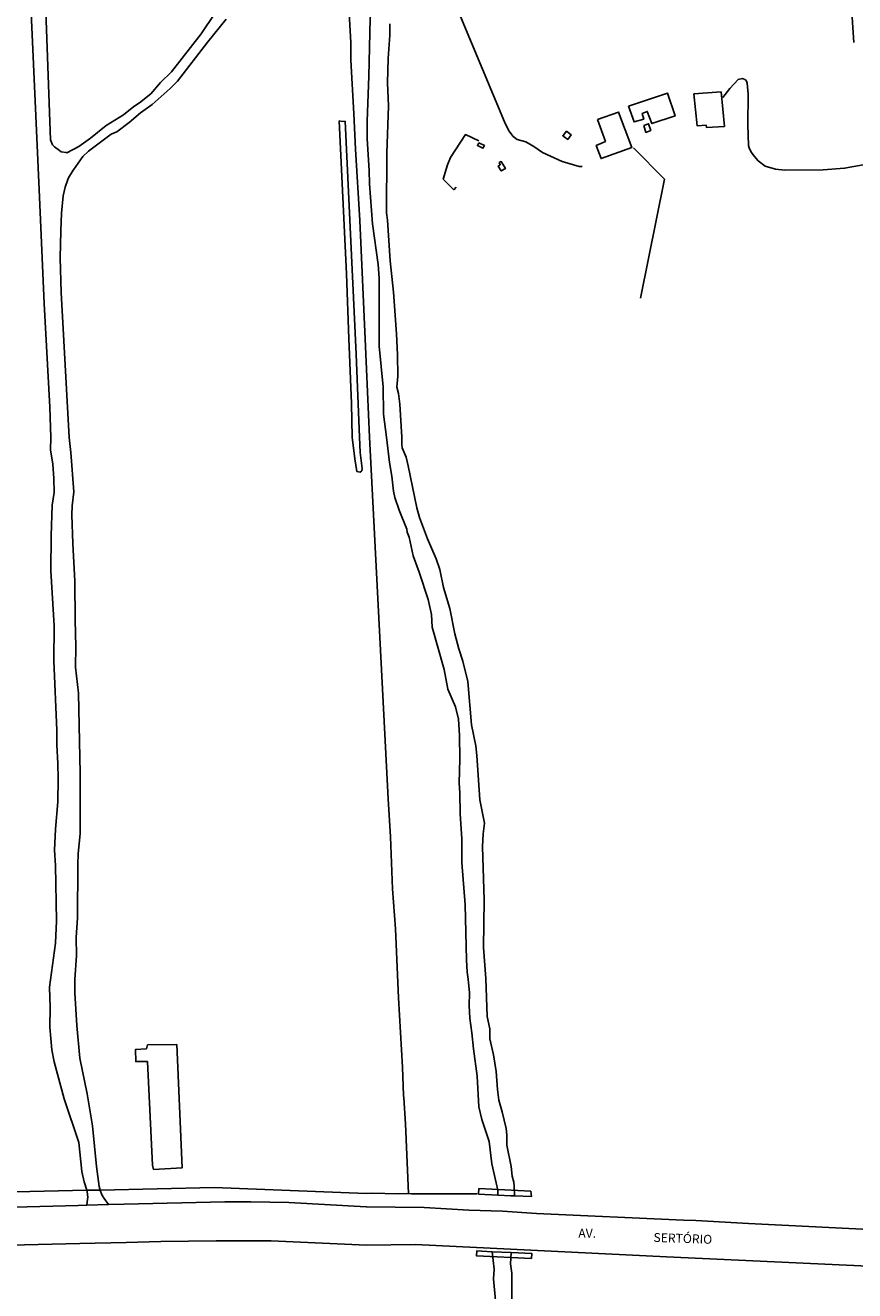
# Model space of a CAD drawing. Units: millimetres. Extents: x 182719 to 7800664, y 539437 to 1685375.
# Drawn here: x 186395 to 186628, y 1680145 to 1680500 of the extents above; entities that cross this region are included whole.
import ezdxf
from ezdxf.enums import TextEntityAlignment as Align

# ---------------------------------------------------------------- set-up
doc = ezdxf.new("R2010")
doc.units = ezdxf.units.MM
doc.header["$LTSCALE"] = 5
doc.header["$MEASUREMENT"] = 0
for name, color, linetype in [('V-CANAL', 111, 'Continuous'), ('V-EDIFICACAO', 7, 'Continuous'), ('V-LOTE', 1, 'Continuous'), ('V-NOME_DOS_LOGRADOUROS', 2, 'Continuous'), ('V-QUADRA', 40, 'Continuous'), ('V-REFERENCIA', 71, 'Continuous'), ('V-TESTADA', 4, 'Continuous')]:
    doc.layers.add(name, color=color, linetype=linetype)
doc.styles.get("Standard").update_dxf_attribs({"font": 'ARIAL.TTF'})

msp = doc.modelspace()

# ---------------------------------------------------------------- linework, layer by layer
at = {"layer": 'V-CANAL'}
for points in [[(186496.6, 1680384.33), (186495.74, 1680390.76), (186495.63, 1680398.4), (186494.56, 1680409.8), (186494.56, 1680428.93), (186494.27, 1680432.79), (186492.69, 1680444.16), (186491.81, 1680455.41), (186491.76, 1680459.15), (186491.17, 1680467.99), (186491.15, 1680473), (186491.68, 1680485.58), (186492.02, 1680501.8), (186492.49, 1680504.76), (186493.1, 1680516.58), (186491.42, 1680527.76), (186491.28, 1680531.01), (186491.47, 1680538.06), (186491.4, 1680545.64), (186490.96, 1680553.11), (186490.45, 1680554.68)], [(186497.54, 1680500.27), (186497.54, 1680497.08), (186497.08, 1680490.54), (186496.89, 1680483.74), (186497.15, 1680477.29), (186496.68, 1680463.95), (186496.62, 1680447.25), (186496.89, 1680445.2), (186497.65, 1680433.76), (186498.52, 1680425), (186499.42, 1680413.26), (186499.72, 1680407.36), (186499.76, 1680401.42), (186499.5, 1680398.34), (186499.98, 1680396.54), (186500.34, 1680393.58), (186500.88, 1680384.33)], [(186486.99, 1680384.32), (186486.82, 1680393.75), (186486, 1680411.95), (186485.4, 1680430.15), (186483.32, 1680473.06), (186484.18, 1680472.87), (186484.99, 1680472.97), (186488.08, 1680407.54), (186489.02, 1680384.32)], [(186489.02, 1680384.32), (186489.22, 1680380), (186489.81, 1680375.51), (186489.66, 1680374.85), (186489.19, 1680374.48), (186488.24, 1680374.68), (186487.68, 1680378.2), (186486.99, 1680384.32)], [(186519.49, 1680232.17), (186519.27, 1680234.12), (186519.08, 1680237.62), (186518.7, 1680253.01), (186517.72, 1680264.9), (186517.74, 1680271.54), (186517.27, 1680278.54), (186517.2, 1680284.49), (186517.02, 1680287.28), (186517.18, 1680293.93), (186517.11, 1680300.57), (186516.76, 1680305.12), (186515.96, 1680308.62), (186513.81, 1680313.52), (186512.74, 1680319.11), (186509.42, 1680331.01), (186509.2, 1680334.5), (186508.26, 1680338.7), (186505.76, 1680346.4), (186504.11, 1680350.94), (186502.95, 1680356.19), (186502.42, 1680357.66), (186502.33, 1680358.48), (186500.13, 1680363.82), (186498.91, 1680367.38), (186498.53, 1680369.13), (186498.07, 1680373.3), (186497.4, 1680377.18), (186496.6, 1680384.33)], [(186500.88, 1680384.33), (186500.86, 1680382.2), (186501.02, 1680381.31), (186502.09, 1680378.67), (186502.7, 1680376.28), (186505.09, 1680364.42), (186505.88, 1680361.75), (186508.08, 1680355.78), (186510.55, 1680350.12), (186511.52, 1680347.19), (186512.58, 1680342.13), (186514.37, 1680336.22), (186515.78, 1680329.13), (186516.86, 1680324.93), (186518.02, 1680321.43), (186519.39, 1680315.74), (186520.41, 1680303.53), (186521.63, 1680297.62), (186521.95, 1680294.95), (186522.8, 1680282.55), (186524.06, 1680276), (186523.71, 1680273.01), (186523.56, 1680269.44), (186524.01, 1680254.31), (186523.84, 1680241.05), (186524.48, 1680232.37), (186524.87, 1680221.72), (186525.62, 1680218.25), (186525.62, 1680218.19)], [(186527.88, 1680171.59), (186527.8, 1680172.94), (186527.4, 1680175.04), (186526.16, 1680180.38), (186525.38, 1680186.58), (186523.31, 1680192.84), (186522.49, 1680196.37), (186522.06, 1680204.99), (186520.98, 1680212.65), (186520.58, 1680217.14), (186519.94, 1680221.24), (186519.8, 1680224.8), (186519.91, 1680228.36), (186519.49, 1680232.17)], [(186525.62, 1680218.19), (186525.57, 1680215.39), (186526.61, 1680210.97), (186527.4, 1680206.26), (186527.75, 1680201.24), (186528.15, 1680198.25), (186529.09, 1680194.97), (186530.14, 1680190.27), (186530.34, 1680188.52), (186530.37, 1680185.56), (186531.54, 1680179.58), (186531.87, 1680176.91), (186532.31, 1680175.17), (186532.47, 1680173.99), (186532.5, 1680171.36)], [(186526.25, 1680155.7), (186526.77, 1680150.78), (186526.65, 1680148.11), (186527.16, 1680141.99)], [(186531.54, 1680155.45), (186531.44, 1680152.3), (186531.79, 1680149.63), (186531.78, 1680140.44)]]:
    msp.add_lwpolyline(points, dxfattribs=at)
at = {"layer": 'V-EDIFICACAO'}
for points in [[(186564.55, 1680477.21), (186566.06, 1680472.74), (186568.81, 1680473.58), (186568.37, 1680475.17), (186569.77, 1680475.69), (186571.09, 1680472.3), (186577.59, 1680474.44), (186575.49, 1680480.79), (186564.55, 1680477.21)], [(186582.82, 1680480.68), (186583.79, 1680471.64), (186586.33, 1680471.82), (186586.4, 1680471.15), (186591.41, 1680471.48), (186590.48, 1680481.19), (186582.82, 1680480.68)], [(186555.83, 1680473.47), (186558.02, 1680467.28), (186555.48, 1680466.13), (186556.83, 1680462.46), (186565.4, 1680465.54), (186561.74, 1680475.53), (186555.83, 1680473.47)], [(186568.8, 1680471.76), (186569.39, 1680469.82), (186570.74, 1680470.39), (186570.09, 1680472.24), (186568.8, 1680471.76)], [(186546.15, 1680468.96), (186547.12, 1680470.14), (186548.44, 1680469.1), (186547.46, 1680467.86), (186546.07, 1680468.87), (186546.15, 1680468.96)], [(186522.47, 1680466.91), (186522.09, 1680466.12), (186523.64, 1680465.37), (186524.08, 1680466.14), (186522.47, 1680466.91)], [(186528.2, 1680461.37), (186528.5, 1680460.75), (186527.94, 1680460.35), (186528.78, 1680459.02), (186529.99, 1680459.65), (186528.8, 1680461.65), (186528.2, 1680461.37)], [(186429.54, 1680213.73), (186429.22, 1680212.63), (186426.12, 1680212.41), (186426.25, 1680209.04), (186429.51, 1680209.06), (186430.92, 1680180), (186431.25, 1680178.8), (186439.24, 1680179.19), (186437.75, 1680213.82), (186429.54, 1680213.73)], [(186522.53, 1680173.44), (186522.44, 1680171.88), (186527.88, 1680171.59), (186531.49, 1680171.4), (186532.5, 1680171.36), (186537.26, 1680171.16), (186537.09, 1680172.68)], [(186537.31, 1680153.76), (186537.39, 1680155.17), (186531.54, 1680155.45), (186526.25, 1680155.7), (186521.94, 1680155.91), (186521.81, 1680154.55)]]:
    msp.add_lwpolyline(points, close=True, dxfattribs=at)
at = {"layer": 'V-LOTE'}
for points in [[(186490.71, 1680409.73), (186489.11, 1680445.07), (186487.86, 1680465.11), (186487.46, 1680475.13), (186486.59, 1680490.07), (186486.57, 1680495.05), (186485.99, 1680504.83), (186484.59, 1680539.06), (186483.95, 1680548.78), (186482.78, 1680574.62), (186484.17, 1680587.71), (186485.23, 1680592.6), (186490.37, 1680624.64)], [(186618.04, 1680609.86), (186507, 1680595.71), (186506.61, 1680508.23), (186512.34, 1680506.63), (186513.67, 1680506.06), (186516.04, 1680504.11), (186517.34, 1680502.34), (186529.74, 1680472.78), (186530.93, 1680470.22), (186532.11, 1680468.71), (186533.28, 1680467.84), (186535.68, 1680467.17), (186537.94, 1680465.87), (186540.36, 1680464.18), (186545.85, 1680461.62), (186550.68, 1680460.25), (186551.55, 1680460.22)], [(186627.01, 1680506.4), (186627.76, 1680495.06)], [(186591.01, 1680479.59), (186592.94, 1680482.13), (186595.28, 1680484.67), (186596.5, 1680484.91), (186597.33, 1680484.55), (186597.65, 1680484.16), (186597.84, 1680483.62), (186598.08, 1680480.52), (186598.02, 1680471.98), (186598.19, 1680466.14), (186598.34, 1680465.51), (186598.97, 1680464.31), (186599.84, 1680463.03), (186600.91, 1680461.81), (186602.84, 1680460.3), (186605.73, 1680459.52), (186608.42, 1680459.23), (186619.11, 1680459.27), (186625.14, 1680459.78), (186630.41, 1680460.68)], [(186522.51, 1680467.43), (186518.76, 1680469.21), (186514.56, 1680462.75), (186513.72, 1680460.71), (186512.53, 1680456.66), (186515.49, 1680453.73), (186516.11, 1680454.49)], [(186565.94, 1680465.51), (186574.6, 1680456.66), (186567.87, 1680423.32)], [(186491.78, 1680384.32), (186490.71, 1680409.73)], [(186491.78, 1680384.32), (186497.05, 1680282.77), (186497.74, 1680272.09), (186498.3, 1680257.57), (186499.14, 1680246.27), (186499.95, 1680226.97), (186501.1, 1680207.47), (186501.38, 1680199.52), (186501.42, 1680198.83)], [(186412.54, 1680172.92), (186248.9, 1680169.14), (186244.73, 1680273.09)], [(186501.42, 1680198.83), (186501.9, 1680191.54), (186502.81, 1680172.04)], [(186414.71, 1680172.97), (186412.54, 1680172.92)], [(186415.54, 1680172.99), (186414.71, 1680172.97)], [(186416.28, 1680173), (186415.54, 1680172.99)], [(186448.19, 1680173.74), (186416.28, 1680173)], [(186490.92, 1680172.07), (186448.19, 1680173.74)], [(186490.92, 1680172.07), (186492.51, 1680172.14), (186499.85, 1680171.89), (186502.81, 1680172.04)], [(186502.81, 1680172.04), (186503.61, 1680171.92), (186522.08, 1680171.95)]]:
    msp.add_lwpolyline(points, dxfattribs=at)
at = {"layer": 'V-QUADRA'}
for points in [[(186656.5, 1680160.75), (186598.18, 1680163.58), (186583.38, 1680164.46), (186579.9, 1680164.51), (186538.69, 1680166.46), (186529.18, 1680167.06), (186519.71, 1680167.34), (186507.19, 1680168.06), (186490.93, 1680168.3), (186490.93, 1680168.3), (186469.2, 1680169.48), (186458.56, 1680169.73), (186451.2, 1680169.69), (186423, 1680169.02), (186423, 1680169.02), (186418.55, 1680168.91), (186418.55, 1680168.91), (186412.5, 1680168.76), (186412.5, 1680168.76), (186410.11, 1680168.7), (186410.11, 1680168.7), (186377.8, 1680167.84)], [(186266.43, 1680154.51), (186410.49, 1680158), (186423.5, 1680158.31), (186433.27, 1680158.55), (186448.75, 1680158.77), (186464.2, 1680158.73), (186490.94, 1680157.57), (186504.76, 1680157.72), (186575.17, 1680154.23), (186655.97, 1680150.5), (186697.79, 1680148.19), (186717.08, 1680146.92), (186739, 1680146.08), (186749.98, 1680144.84), (186754.12, 1680144.2)]]:
    msp.add_lwpolyline(points, dxfattribs=at)
at = {"layer": 'V-REFERENCIA'}
for p, q in [((186412.72, 1680170.43), (186412.5, 1680168.76)), ((186417.41, 1680170.63), (186418.55, 1680168.91))]:
    msp.add_line(p, q, dxfattribs=at)
for points in [[(186396.46, 1680627.83), (186402.35, 1680467.77), (186402.86, 1680466.34), (186403.45, 1680465.73), (186404.79, 1680464.74), (186404.79, 1680464.74), (186405.32, 1680464.35), (186406.68, 1680464.14), (186406.68, 1680464.14), (186406.85, 1680464.11), (186410.27, 1680465.84), (186413.55, 1680468.16), (186417.9, 1680471.77), (186422.77, 1680474.78), (186425.68, 1680477.1), (186427.32, 1680478.16), (186430.44, 1680480.62), (186433.15, 1680483.83), (186436.22, 1680486.84), (186444.56, 1680497.45), (186448.46, 1680503.23)], [(186412.72, 1680170.43), (186412.72, 1680170.43), (186412.77, 1680170.86), (186412.64, 1680172.6), (186412.54, 1680172.92), (186412.54, 1680172.92), (186411.76, 1680175.33), (186411.11, 1680178.22), (186410.27, 1680186.31), (186406.1, 1680198.61), (186403.33, 1680208.96), (186402.67, 1680212.36), (186402.14, 1680218.75), (186402.23, 1680224.24), (186402.01, 1680229.95), (186403.67, 1680242.29), (186403.98, 1680248.59), (186403.67, 1680264.04), (186403.45, 1680268.39), (186403.67, 1680274.27), (186404.37, 1680281.93), (186404.41, 1680288.4), (186404.37, 1680292.7), (186404.07, 1680297.9), (186404.11, 1680302.07), (186403.23, 1680321.49), (186403.32, 1680331.37), (186402.44, 1680346.74), (186402.48, 1680356.62), (186402.79, 1680365.22), (186403.31, 1680368.79), (186403.27, 1680372.71), (186402.96, 1680376.67), (186402.35, 1680380.71), (186402.43, 1680384.21), (186402.43, 1680384.21), (186402.16, 1680392.73), (186400.54, 1680421.83), (186399.21, 1680451.68), (186399.21, 1680451.68), (186398.84, 1680459.95), (186398.84, 1680459.95), (186395.61, 1680532.52)], [(186451.58, 1680501.59), (186446.45, 1680495.25), (186437.91, 1680484.16), (186435.92, 1680482.11), (186430.81, 1680477.69), (186427.58, 1680475.27), (186424.37, 1680472.61), (186420.93, 1680470.02), (186419.33, 1680469.29), (186412.97, 1680464.56), (186411.4, 1680463.02), (186408.77, 1680459.34), (186408.77, 1680459.34), (186408.69, 1680459.23), (186407.35, 1680457.09), (186407.17, 1680456.59), (186407.17, 1680456.59), (186406.43, 1680454.48), (186405.88, 1680452.05), (186405.42, 1680447.15), (186405.16, 1680442.2), (186405.04, 1680434.61), (186405.34, 1680424.87), (186407.53, 1680384.22), (186407.53, 1680384.22), (186408.01, 1680380), (186408.89, 1680368.93), (186408.36, 1680365.01), (186408.28, 1680362.5), (186408.54, 1680354.41), (186409.15, 1680343.89), (186409.19, 1680332.95), (186409.46, 1680325.54), (186409.32, 1680319.75), (186410.2, 1680312.43), (186410.64, 1680289.86), (186410.64, 1680272.92), (186410.11, 1680267.43), (186409.98, 1680264.28), (186409.89, 1680249.37), (186409.49, 1680243.87), (186409.58, 1680238.85), (186409.1, 1680232.13), (186409.14, 1680228.38), (186409.71, 1680219.14), (186410.54, 1680210.03), (186412.56, 1680199.98), (186414.1, 1680191), (186415.2, 1680179.59), (186415.95, 1680174.01), (186416.28, 1680173), (186416.28, 1680173), (186416.73, 1680171.65), (186417.41, 1680170.63), (186417.41, 1680170.63)]]:
    msp.add_lwpolyline(points, dxfattribs=at)
at = {"layer": 'V-TESTADA'}
for points in [[(186412.54, 1680172.92), (186248.6, 1680169.13)], [(186414.71, 1680172.97), (186412.54, 1680172.92)], [(186415.54, 1680172.99), (186414.71, 1680172.97)], [(186416.28, 1680173), (186415.54, 1680172.99)], [(186448.19, 1680173.74), (186416.28, 1680173)], [(186490.92, 1680172.07), (186448.19, 1680173.74)], [(186490.92, 1680172.07), (186492.51, 1680172.14), (186499.85, 1680171.89), (186502.81, 1680172.04)], [(186502.81, 1680172.04), (186503.61, 1680171.92), (186522.08, 1680171.95)]]:
    msp.add_lwpolyline(points, dxfattribs=at)

# ---------------------------------------------------------------- texts
at = {"layer": 'V-NOME_DOS_LOGRADOUROS'}
msp.add_text('AV.', height=2.5, dxfattribs=at).set_placement((186550.43, 1680158.83), align=Align.BOTTOM_LEFT)
msp.add_text('SERTÓRIO', height=2.5, rotation=358, dxfattribs=at).set_placement((186571.46, 1680157.68), align=Align.BOTTOM_LEFT)

doc.saveas('drawing.dxf')
